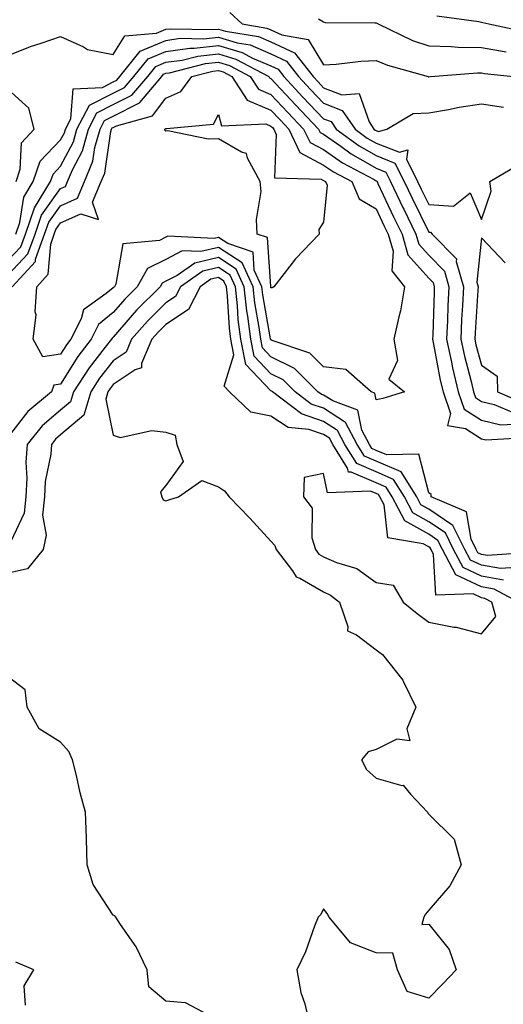
# Model space of a CAD drawing. Units: inches. Extents: x 976403 to 979043, y 7253018 to 7255658.
# Drawn here: x 978520 to 978612, y 7254565 to 7254753 of the extents above; entities that cross this region are included whole.
import ezdxf

# ---------------------------------------------------------------- set-up
doc = ezdxf.new("R2010")
doc.units = ezdxf.units.IN
doc.header["$MEASUREMENT"] = 0
doc.layers.add('Contour_97647253', color=7, linetype='Continuous', true_color=0xaa36ab)

msp = doc.modelspace()

# ---------------------------------------------------------------- linework, layer by layer
at = {"layer": 'Contour_97647253'}
for points in [[(978560.24, 7254754.11, 3051), (978562.56, 7254751.92, 3051), (978567.28, 7254751.15, 3051), (978568.05, 7254750.83, 3051), (978570.12, 7254749.85, 3051), (978575.12, 7254748.99, 3051), (978578.05, 7254744.16, 3051), (978580.42, 7254744.29, 3051), (978585.13, 7254744.84, 3051), (978588.05, 7254744.99, 3051), (978590.21, 7254744.08, 3051), (978597.94, 7254741.92, 3051), (978598.01, 7254741.88, 3051), (978598.05, 7254741.89, 3051), (978598.08, 7254741.89, 3051), (978598.37, 7254741.92, 3051), (978607.34, 7254742.63, 3051), (978608.05, 7254742.62, 3051), (978608.65, 7254742.52, 3051), (978614.13, 7254741.92, 3051)], [(978577.06, 7254752.91, 3052), (978578.05, 7254752.33, 3052), (978578.35, 7254752.22, 3052), (978587.82, 7254752.15, 3052), (978588.05, 7254752.11, 3052), (978588.18, 7254752.05, 3052), (978588.42, 7254751.92, 3052), (978594.93, 7254748.8, 3052), (978598.05, 7254747.73, 3052), (978602.33, 7254747.64, 3052), (978603.63, 7254747.5, 3052), (978608.05, 7254747.43, 3052), (978612.77, 7254746.64, 3052)], [(978599.58, 7254753.45, 3053), (978607.58, 7254752.39, 3053), (978608.05, 7254752.24, 3053), (978608.33, 7254752.2, 3053), (978609.49, 7254751.92, 3053), (978616.57, 7254750.44, 3053)], [(978518.05, 7254745.95, 3050), (978522.35, 7254747.62, 3050), (978524.37, 7254748.24, 3050), (978528.05, 7254749.51, 3050), (978532.4, 7254747.57, 3050), (978533.18, 7254747.05, 3050), (978538.05, 7254746.14, 3050), (978540.29, 7254749.68, 3050), (978546.29, 7254750.16, 3050), (978548.05, 7254750.9, 3050), (978548.95, 7254751.02, 3050), (978556.99, 7254750.86, 3050), (978558.05, 7254750.96, 3050), (978559.41, 7254750.56, 3050), (978565.67, 7254749.54, 3050), (978568.05, 7254748.52, 3050), (978572.54, 7254746.41, 3050), (978576.04, 7254741.92, 3050), (978577.01, 7254740.88, 3050), (978578.05, 7254739.79, 3050), (978581.54, 7254738.43, 3050), (978584.83, 7254738.7, 3050), (978586.7, 7254733.27, 3050), (978587.63, 7254731.92, 3050), (978587.87, 7254731.74, 3050), (978588.05, 7254731.65, 3050), (978588.51, 7254731.46, 3050), (978590.09, 7254731.92, 3050), (978595.08, 7254734.89, 3050), (978598.05, 7254735.03, 3050), (978601.78, 7254735.65, 3050), (978603.86, 7254736.11, 3050), (978608.05, 7254736.73, 3050), (978612.23, 7254736.1, 3050)], [(978519.51, 7254711.92, 3049), (978520.28, 7254714.15, 3049), (978521.03, 7254718.94, 3049), (978522.85, 7254721.92, 3049), (978524.18, 7254725.79, 3049), (978528.05, 7254729.85, 3049), (978528.76, 7254731.21, 3049), (978528.96, 7254731.92, 3049), (978529.97, 7254733.84, 3049), (978530.41, 7254739.56, 3049), (978535.99, 7254739.86, 3049), (978538.05, 7254740.9, 3049), (978538.72, 7254741.25, 3049), (978539.29, 7254741.92, 3049), (978543.2, 7254746.77, 3049), (978548.05, 7254748.8, 3049), (978550.78, 7254749.19, 3049), (978555.22, 7254749.09, 3049), (978558.05, 7254749.38, 3049), (978561.64, 7254748.33, 3049), (978564.07, 7254747.94, 3049), (978568.05, 7254746.23, 3049), (978570.98, 7254744.85, 3049), (978573.26, 7254741.92, 3049), (978575.57, 7254739.44, 3049), (978578.05, 7254736.84, 3049), (978581.59, 7254735.46, 3049), (978584.04, 7254731.92, 3049), (978586.35, 7254730.22, 3049), (978588.05, 7254729.25, 3049), (978592.47, 7254727.5, 3049), (978594.09, 7254727.96, 3049), (978593.79, 7254726.18, 3049), (978595.93, 7254721.92, 3049), (978596.61, 7254720.48, 3049), (978598.05, 7254717.56, 3049), (978602.74, 7254717.23, 3049), (978605.91, 7254719.78, 3049), (978608.05, 7254714.73, 3049), (978609.89, 7254720.08, 3049), (978609.68, 7254721.92, 3049), (978614.91, 7254725.06, 3049)], [(978518.05, 7254706.97, 3048), (978520.47, 7254709.5, 3048), (978521.35, 7254711.92, 3048), (978523.06, 7254716.91, 3048), (978523.09, 7254716.96, 3048), (978526.12, 7254721.92, 3048), (978526.61, 7254723.36, 3048), (978528.05, 7254724.86, 3048), (978530.47, 7254729.5, 3048), (978531.16, 7254731.92, 3048), (978533.53, 7254736.44, 3048), (978538.05, 7254738.74, 3048), (978540.17, 7254739.8, 3048), (978541.96, 7254741.92, 3048), (978544.67, 7254745.3, 3048), (978548.05, 7254746.71, 3048), (978552.63, 7254747.34, 3048), (978553.46, 7254747.33, 3048), (978558.05, 7254747.8, 3048), (978562.6, 7254746.47, 3048), (978564.53, 7254745.44, 3048), (978568.05, 7254743.93, 3048), (978569.42, 7254743.29, 3048), (978570.48, 7254741.92, 3048), (978574.13, 7254738, 3048), (978578.05, 7254733.89, 3048), (978579.47, 7254733.34, 3048), (978580.45, 7254731.92, 3048), (978584.84, 7254728.71, 3048), (978588.05, 7254726.86, 3048), (978591.59, 7254725.46, 3048), (978593.36, 7254721.92, 3048), (978594.88, 7254718.75, 3048), (978598.05, 7254712.3, 3048), (978598.4, 7254712.27, 3048), (978598.72, 7254711.92, 3048), (978603.34, 7254707.21, 3048), (978603.28, 7254706.69, 3048), (978604.65, 7254701.92, 3048), (978604.48, 7254698.35, 3048), (978604.3, 7254695.67, 3048), (978604.12, 7254691.92, 3048), (978604.82, 7254688.69, 3048), (978606.11, 7254683.86, 3048), (978606.56, 7254681.92, 3048), (978606.95, 7254680.82, 3048), (978608.05, 7254680.09, 3048), (978610.46, 7254679.51, 3048), (978614.09, 7254677.96, 3048)], [(978518.05, 7254704.21, 3047), (978521.82, 7254708.15, 3047), (978523.18, 7254711.92, 3047), (978524.42, 7254715.55, 3047), (978528.05, 7254720.58, 3047), (978528.98, 7254720.99, 3047), (978529.36, 7254721.92, 3047), (978530.28, 7254724.15, 3047), (978532.18, 7254727.79, 3047), (978533.34, 7254731.92, 3047), (978534.96, 7254735.01, 3047), (978538.05, 7254736.57, 3047), (978541.61, 7254738.36, 3047), (978544.61, 7254741.92, 3047), (978546.15, 7254743.82, 3047), (978548.05, 7254744.63, 3047), (978551.18, 7254745.05, 3047), (978554.15, 7254745.82, 3047), (978558.05, 7254746.23, 3047), (978561.38, 7254745.25, 3047), (978567.62, 7254741.92, 3047), (978567.79, 7254741.66, 3047), (978568.05, 7254741.55, 3047), (978572.69, 7254736.56, 3047), (978577.1, 7254731.92, 3047), (978577.41, 7254731.28, 3047), (978578.05, 7254730.94, 3047), (978581.33, 7254728.64, 3047), (978583.31, 7254727.18, 3047), (978588.05, 7254724.47, 3047), (978589.88, 7254723.75, 3047), (978590.79, 7254721.92, 3047), (978593.13, 7254717, 3047), (978593.29, 7254716.68, 3047), (978595.61, 7254711.92, 3047), (978596.15, 7254710.02, 3047), (978598.05, 7254707.9, 3047), (978601.03, 7254704.9, 3047), (978601.88, 7254701.92, 3047), (978601.7, 7254698.27, 3047), (978601.61, 7254695.48, 3047), (978601.45, 7254691.92, 3047), (978602.39, 7254687.58, 3047), (978602.59, 7254686.46, 3047), (978603.66, 7254681.92, 3047), (978604.78, 7254678.65, 3047), (978608.05, 7254676.54, 3047), (978611.77, 7254675.64, 3047), (978614.18, 7254675.79, 3047)], [(978518.82, 7254701.92, 3046), (978523.26, 7254706.71, 3046), (978523.28, 7254707.15, 3046), (978525.01, 7254711.92, 3046), (978525.78, 7254714.19, 3046), (978528.05, 7254717.33, 3046), (978531.23, 7254718.74, 3046), (978532.57, 7254721.92, 3046), (978534.16, 7254725.81, 3046), (978534.55, 7254728.42, 3046), (978535.54, 7254731.92, 3046), (978536.4, 7254733.57, 3046), (978538.05, 7254734.4, 3046), (978543.03, 7254736.9, 3046), (978543.06, 7254736.91, 3046), (978543.11, 7254736.98, 3046), (978547.27, 7254741.92, 3046), (978547.62, 7254742.35, 3046), (978548.05, 7254742.54, 3046), (978548.76, 7254742.63, 3046), (978555.58, 7254744.39, 3046), (978558.05, 7254744.64, 3046), (978560.16, 7254744.03, 3046), (978564.1, 7254741.92, 3046), (978565.66, 7254739.53, 3046), (978568.05, 7254738.52, 3046), (978571.23, 7254735.1, 3046), (978574.26, 7254731.92, 3046), (978575.48, 7254729.35, 3046), (978578.05, 7254728.01, 3046), (978581.62, 7254725.49, 3046), (978587.67, 7254722.3, 3046), (978588.05, 7254722.09, 3046), (978588.17, 7254722.04, 3046), (978588.23, 7254721.92, 3046), (978588.38, 7254721.59, 3046), (978591.37, 7254715.24, 3046), (978592.98, 7254711.92, 3046), (978594.1, 7254707.97, 3046), (978598.05, 7254703.57, 3046), (978598.87, 7254702.74, 3046), (978599.1, 7254701.92, 3046), (978599.06, 7254700.91, 3046), (978598.81, 7254692.68, 3046), (978598.77, 7254691.92, 3046), (978598.98, 7254690.99, 3046), (978600.24, 7254684.11, 3046), (978600.76, 7254681.92, 3046), (978602.17, 7254677.8, 3046), (978601.62, 7254675.49, 3046), (978605.03, 7254674.94, 3046), (978608.05, 7254672.98, 3046), (978608.91, 7254672.78, 3046), (978616.72, 7254673.25, 3046)], [(978519.58, 7254721.92, 3050), (978520.39, 7254724.26, 3050), (978520.64, 7254729.33, 3050), (978522.99, 7254731.92, 3050), (978522.01, 7254735.88, 3050), (978518.05, 7254739.44, 3050)], [(978612.58, 7254706.45, 3049), (978608.05, 7254711.25, 3049), (978607.18, 7254702.79, 3049), (978607.42, 7254701.92, 3049), (978607.4, 7254701.27, 3049), (978606.85, 7254693.12, 3049), (978606.79, 7254691.92, 3049), (978607.01, 7254690.88, 3049), (978608.05, 7254687, 3049), (978611.05, 7254684.92, 3049), (978611.11, 7254681.92, 3049), (978615.97, 7254679.84, 3049)], [(978617.48, 7254651.35, 3046), (978609.19, 7254650.78, 3046), (978608.05, 7254650.97, 3046), (978607.41, 7254651.28, 3046), (978607.06, 7254651.92, 3046), (978606.1, 7254653.87, 3046), (978605.24, 7254659.11, 3046), (978598.48, 7254661.92, 3046), (978598.5, 7254662.37, 3046), (978598.05, 7254662.69, 3046), (978596.17, 7254670.05, 3046), (978590.06, 7254669.91, 3046), (978588.05, 7254670.78, 3046), (978587.25, 7254671.12, 3046), (978586.76, 7254671.92, 3046), (978585.34, 7254674.63, 3046), (978584.56, 7254678.43, 3046), (978579.79, 7254680.18, 3046), (978578.05, 7254681.3, 3046), (978577.58, 7254681.45, 3046), (978576.98, 7254681.92, 3046), (978572.49, 7254686.36, 3046), (978568.05, 7254688.57, 3046), (978566.41, 7254690.28, 3046), (978566.09, 7254691.92, 3046), (978565.8, 7254694.17, 3046), (978564.99, 7254698.86, 3046), (978564.65, 7254701.92, 3046), (978562.57, 7254706.44, 3046), (978558.05, 7254709.39, 3046), (978554.74, 7254708.61, 3046), (978551.19, 7254708.78, 3046), (978548.05, 7254707.13, 3046), (978544.58, 7254705.39, 3046), (978542.63, 7254701.92, 3046), (978540.34, 7254699.63, 3046), (978538.05, 7254697.02, 3046), (978535.25, 7254694.72, 3046), (978533.84, 7254691.92, 3046), (978531.33, 7254688.64, 3046), (978528.05, 7254683.38, 3046), (978526.78, 7254683.19, 3046), (978526.31, 7254681.92, 3046), (978521.8, 7254678.17, 3046), (978518.05, 7254673.38, 3046)], [(978614.6, 7254648.47, 3047), (978611.7, 7254648.27, 3047), (978608.05, 7254648.91, 3047), (978606.01, 7254649.88, 3047), (978604.92, 7254651.92, 3047), (978602.64, 7254656.51, 3047), (978598.05, 7254659.62, 3047), (978596.57, 7254660.44, 3047), (978595.8, 7254661.92, 3047), (978592.8, 7254666.67, 3047), (978588.05, 7254668.72, 3047), (978585.81, 7254669.68, 3047), (978584.44, 7254671.92, 3047), (978582.24, 7254676.11, 3047), (978578.05, 7254678.8, 3047), (978575.71, 7254679.58, 3047), (978572.66, 7254681.92, 3047), (978570.34, 7254684.21, 3047), (978568.05, 7254685.36, 3047), (978564.84, 7254688.71, 3047), (978564.19, 7254691.92, 3047), (978563.65, 7254696.32, 3047), (978563.47, 7254697.34, 3047), (978562.96, 7254701.92, 3047), (978561.42, 7254705.29, 3047), (978558.05, 7254707.49, 3047), (978553.55, 7254706.42, 3047), (978550.2, 7254704.07, 3047), (978548.05, 7254702.95, 3047), (978547.37, 7254702.6, 3047), (978546.99, 7254701.92, 3047), (978542.51, 7254697.46, 3047), (978538.05, 7254692.35, 3047), (978537.82, 7254692.15, 3047), (978537.7, 7254691.92, 3047), (978536.55, 7254690.42, 3047), (978533.47, 7254686.5, 3047), (978530.49, 7254681.92, 3047), (978529.94, 7254680.03, 3047), (978528.05, 7254678.41, 3047), (978524.55, 7254675.42, 3047), (978521.69, 7254671.92, 3047), (978521.44, 7254668.53, 3047), (978521.64, 7254665.51, 3047), (978521.44, 7254661.92, 3047), (978521.12, 7254658.85, 3047), (978518.05, 7254652.37, 3047)], [(978612.24, 7254646.11, 3048), (978608.05, 7254646.85, 3048), (978604.61, 7254648.48, 3048), (978602.78, 7254651.92, 3048), (978601.2, 7254655.07, 3048), (978598.05, 7254657.21, 3048), (978595.02, 7254658.89, 3048), (978593.46, 7254661.92, 3048), (978591.36, 7254665.23, 3048), (978588.05, 7254666.67, 3048), (978584.38, 7254668.25, 3048), (978582.12, 7254671.92, 3048), (978580.72, 7254674.59, 3048), (978578.05, 7254676.3, 3048), (978573.83, 7254677.7, 3048), (978568.33, 7254681.92, 3048), (978568.2, 7254682.07, 3048), (978568.05, 7254682.13, 3048), (978563.26, 7254687.13, 3048), (978562.3, 7254691.92, 3048), (978561.83, 7254695.7, 3048), (978561.68, 7254698.29, 3048), (978561.28, 7254701.92, 3048), (978560.27, 7254704.14, 3048), (978558.05, 7254705.58, 3048), (978555.09, 7254704.88, 3048), (978550.87, 7254701.92, 3048), (978549.91, 7254700.06, 3048), (978548.05, 7254698.84, 3048), (978544.59, 7254695.38, 3048), (978541.54, 7254691.92, 3048), (978540.51, 7254689.46, 3048), (978538.05, 7254687.82, 3048), (978535.45, 7254684.52, 3048), (978533.77, 7254681.92, 3048), (978532.49, 7254677.48, 3048), (978528.05, 7254673.71, 3048), (978527.09, 7254672.88, 3048), (978526.3, 7254671.92, 3048), (978526.17, 7254670.04, 3048), (978525.13, 7254664.84, 3048), (978524.96, 7254661.92, 3048), (978524.59, 7254658.46, 3048), (978525.3, 7254654.67, 3048), (978524.71, 7254651.92, 3048), (978521.75, 7254648.22, 3048), (978518.05, 7254647.38, 3048)], [(978615.1, 7254641.92, 3049), (978610.49, 7254644.36, 3049), (978608.05, 7254644.79, 3049), (978603.21, 7254647.08, 3049), (978600.63, 7254651.92, 3049), (978599.77, 7254653.64, 3049), (978598.05, 7254654.81, 3049), (978593.48, 7254657.35, 3049), (978591.12, 7254661.92, 3049), (978589.92, 7254663.8, 3049), (978588.05, 7254664.61, 3049), (978583.32, 7254666.65, 3049), (978582.76, 7254666.63, 3049), (978582.6, 7254667.37, 3049), (978579.8, 7254671.92, 3049), (978579.2, 7254673.07, 3049), (978578.05, 7254673.8, 3049), (978575.24, 7254674.73, 3049), (978571.29, 7254675.16, 3049), (978568.05, 7254677.29, 3049), (978564.21, 7254678.08, 3049), (978560.13, 7254681.92, 3049), (978559.15, 7254683.02, 3049), (978561, 7254688.97, 3049), (978560.41, 7254691.92, 3049), (978560.15, 7254694.02, 3049), (978559.79, 7254700.18, 3049), (978559.59, 7254701.92, 3049), (978559.1, 7254702.97, 3049), (978558.05, 7254703.67, 3049), (978556.63, 7254703.34, 3049), (978554.61, 7254701.92, 3049), (978552.37, 7254697.6, 3049), (978548.05, 7254694.76, 3049), (978546.63, 7254693.34, 3049), (978545.37, 7254691.92, 3049), (978543.44, 7254687.31, 3049), (978543.46, 7254686.51, 3049), (978542.24, 7254686.11, 3049), (978538.05, 7254683.3, 3049), (978537.44, 7254682.53, 3049), (978537.04, 7254681.92, 3049), (978536.64, 7254680.51, 3049), (978538.05, 7254673.64, 3049), (978539.37, 7254673.24, 3049), (978545.4, 7254674.57, 3049), (978548.05, 7254674.22, 3049), (978549.83, 7254673.7, 3049), (978550.17, 7254671.92, 3049), (978551.32, 7254668.65, 3049), (978548.05, 7254664.08, 3049), (978547.06, 7254662.91, 3049), (978547.31, 7254661.92, 3049), (978547.52, 7254661.39, 3049), (978548.05, 7254661.17, 3049), (978548.6, 7254661.37, 3049), (978550.44, 7254661.92, 3049), (978554.93, 7254665.04, 3049), (978558.05, 7254663.82, 3049), (978559.2, 7254663.07, 3049), (978560.09, 7254661.92, 3049), (978564, 7254657.87, 3049), (978568.05, 7254653.5, 3049), (978568.79, 7254652.66, 3049), (978569.01, 7254651.92, 3049), (978572.11, 7254647.86, 3049), (978572.84, 7254646.71, 3049), (978573.52, 7254646.45, 3049), (978578.05, 7254643.83, 3049), (978579.38, 7254643.25, 3049), (978581.06, 7254641.92, 3049), (978582.69, 7254637.28, 3049), (978582.59, 7254636.46, 3049), (978584.28, 7254635.69, 3049), (978588.05, 7254632.85, 3049), (978588.56, 7254632.43, 3049), (978589.28, 7254631.92, 3049), (978593.15, 7254627.02, 3049), (978593.26, 7254626.71, 3049), (978595.59, 7254621.92, 3049), (978593.89, 7254617.76, 3049), (978594.44, 7254615.53, 3049), (978591.98, 7254615.85, 3049), (978588.05, 7254613.85, 3049), (978586.54, 7254613.43, 3049), (978585.27, 7254611.92, 3049), (978586.21, 7254610.08, 3049), (978588.05, 7254608.4, 3049), (978592.94, 7254607.03, 3049), (978593.2, 7254607.07, 3049), (978594.6, 7254605.37, 3049), (978597.81, 7254601.92, 3049), (978597.89, 7254601.76, 3049), (978598.05, 7254601.57, 3049), (978602.9, 7254596.77, 3049), (978604.2, 7254591.92, 3049), (978602.08, 7254587.89, 3049), (978598.05, 7254583.29, 3049), (978597.43, 7254582.54, 3049), (978597.11, 7254581.92, 3049), (978596.7, 7254580.57, 3049), (978598.05, 7254580.64, 3049), (978601.94, 7254575.81, 3049), (978603.26, 7254571.92, 3049), (978600.72, 7254569.25, 3049), (978598.05, 7254566.53, 3049), (978593.94, 7254567.81, 3049), (978592.08, 7254571.92, 3049), (978591.2, 7254575.07, 3049), (978588.05, 7254575.16, 3049), (978583.19, 7254577.06, 3049), (978579.14, 7254581.92, 3049), (978578.76, 7254582.63, 3049), (978578.05, 7254583.52, 3049), (978577.52, 7254582.45, 3049), (978577.03, 7254581.92, 3049), (978576.34, 7254580.21, 3049), (978574.64, 7254575.33, 3049), (978572.99, 7254571.92, 3049), (978573.74, 7254567.61, 3049), (978574.49, 7254565.48, 3049), (978575.33, 7254561.92, 3049)], [(978557.17, 7254562.8, 3049), (978551.77, 7254565.64, 3049), (978548.05, 7254565.95, 3049), (978544.83, 7254568.7, 3049), (978544.5, 7254571.92, 3049), (978542.43, 7254576.3, 3049), (978539.43, 7254580.54, 3049), (978538.53, 7254581.92, 3049), (978538.35, 7254582.22, 3049), (978538.05, 7254582.3, 3049), (978534.27, 7254588.14, 3049), (978533.1, 7254591.92, 3049), (978532.96, 7254596.83, 3049), (978532.94, 7254597.03, 3049), (978532.78, 7254601.92, 3049), (978531.77, 7254605.64, 3049), (978531.07, 7254608.9, 3049), (978530.33, 7254611.92, 3049), (978529.6, 7254613.47, 3049), (978528.05, 7254615.23, 3049), (978523.94, 7254617.81, 3049), (978521.67, 7254621.92, 3049), (978521.31, 7254625.18, 3049), (978518.05, 7254627.71, 3049)], [(978521.35, 7254565.22, 3050), (978521.11, 7254568.86, 3050), (978522.96, 7254571.92, 3050), (978519.51, 7254573.38, 3050)]]:
    msp.add_polyline3d(points, dxfattribs=at)
for points in [[(978588.05, 7254680.37, 3045), (978587.79, 7254681.66, 3045), (978587.07, 7254681.92, 3045), (978582.31, 7254686.18, 3045), (978578.05, 7254686.7, 3045), (978575.41, 7254689.28, 3045), (978568.3, 7254691.67, 3045), (978568.05, 7254691.79, 3045), (978567.99, 7254691.86, 3045), (978567.97, 7254691.92, 3045), (978567.96, 7254692.01, 3045), (978566.51, 7254700.38, 3045), (978566.34, 7254701.92, 3045), (978564.88, 7254705.09, 3045), (978564.64, 7254708.51, 3045), (978559.83, 7254710.14, 3045), (978558.05, 7254711.3, 3045), (978557.24, 7254711.11, 3045), (978548.44, 7254711.53, 3045), (978548.05, 7254711.32, 3045), (978546.85, 7254710.72, 3045), (978539.86, 7254710.11, 3045), (978538.56, 7254702.43, 3045), (978538.27, 7254701.92, 3045), (978538.16, 7254701.81, 3045), (978538.05, 7254701.69, 3045), (978536.74, 7254700.61, 3045), (978532.42, 7254697.55, 3045), (978531.95, 7254695.82, 3045), (978529.98, 7254691.92, 3045), (978529.14, 7254690.83, 3045), (978528.05, 7254689.07, 3045), (978524.7, 7254688.57, 3045), (978522.81, 7254691.92, 3045), (978523.39, 7254696.58, 3045), (978523.24, 7254697.11, 3045), (978523.5, 7254701.92, 3045), (978525.69, 7254704.28, 3045), (978526.16, 7254710.03, 3045), (978526.84, 7254711.92, 3045), (978527.15, 7254712.82, 3045), (978528.05, 7254714.07, 3045), (978531.91, 7254715.78, 3045), (978535.23, 7254714.74, 3045), (978534.13, 7254718, 3045), (978535.77, 7254721.92, 3045), (978536.44, 7254723.53, 3045), (978537.6, 7254731.47, 3045), (978537.73, 7254731.92, 3045), (978537.84, 7254732.13, 3045), (978538.05, 7254732.24, 3045), (978538.68, 7254732.55, 3045), (978545.54, 7254734.43, 3045), (978548.05, 7254737.81, 3045), (978550.9, 7254739.07, 3045), (978552.99, 7254741.92, 3045), (978557.01, 7254742.96, 3045), (978558.05, 7254743.06, 3045), (978558.94, 7254742.81, 3045), (978560.59, 7254741.92, 3045), (978563.53, 7254737.4, 3045), (978568.05, 7254735.5, 3045), (978569.78, 7254733.65, 3045), (978571.42, 7254731.92, 3045), (978573.56, 7254727.43, 3045), (978578.05, 7254725.07, 3045), (978579.91, 7254723.78, 3045), (978583.41, 7254721.92, 3045), (978584.8, 7254718.67, 3045), (978588.05, 7254716.77, 3045), (978589.6, 7254713.47, 3045), (978590.35, 7254711.92, 3045), (978591.27, 7254708.7, 3045), (978591.05, 7254704.92, 3045), (978593.45, 7254701.92, 3045), (978592.65, 7254697.32, 3045), (978592.33, 7254696.2, 3045), (978591.42, 7254691.92, 3045), (978592.1, 7254687.87, 3045), (978590.47, 7254684.34, 3045), (978593.45, 7254681.92, 3045), (978589.34, 7254680.63, 3045)], [(978568.05, 7254701.74, 3044), (978568.02, 7254701.89, 3044), (978568.02, 7254701.92, 3044), (978568, 7254701.97, 3044), (978567.39, 7254711.26, 3044), (978565.4, 7254711.92, 3044), (978565.28, 7254714.69, 3044), (978566.16, 7254720.03, 3044), (978566.02, 7254721.92, 3044), (978563.59, 7254726.38, 3044), (978563.41, 7254727.28, 3044), (978562.45, 7254727.52, 3044), (978558.05, 7254730.06, 3044), (978556.12, 7254729.99, 3044), (978548.41, 7254731.56, 3044), (978548.05, 7254731.54, 3044), (978547.87, 7254731.74, 3044), (978547.89, 7254731.92, 3044), (978548.02, 7254731.95, 3044), (978548.05, 7254732, 3044), (978548.19, 7254732.06, 3044), (978557.12, 7254732.85, 3044), (978558.05, 7254734.7, 3044), (978558.66, 7254732.53, 3044), (978567.08, 7254732.89, 3044), (978568.05, 7254732.48, 3044), (978568.32, 7254732.19, 3044), (978568.58, 7254731.92, 3044), (978569.06, 7254730.91, 3044), (978568.74, 7254722.61, 3044), (978577.58, 7254722.39, 3044), (978578.05, 7254722.14, 3044), (978578.18, 7254722.05, 3044), (978578.43, 7254721.92, 3044), (978578.7, 7254721.27, 3044), (978578.05, 7254714.21, 3044), (978577.16, 7254712.81, 3044), (978577.21, 7254711.92, 3044), (978572.73, 7254707.24, 3044), (978570.55, 7254704.42, 3044), (978568.58, 7254701.92, 3044), (978568.27, 7254701.7, 3044)], [(978608.05, 7254635.87, 3050), (978610.83, 7254639.14, 3050), (978610.03, 7254641.92, 3050), (978608.73, 7254642.6, 3050), (978608.05, 7254642.73, 3050), (978606.52, 7254643.45, 3050), (978599.37, 7254643.24, 3050), (978598.98, 7254650.99, 3050), (978598.48, 7254651.92, 3050), (978598.34, 7254652.21, 3050), (978598.05, 7254652.4, 3050), (978596.96, 7254653.01, 3050), (978590.26, 7254654.13, 3050), (978589.54, 7254660.43, 3050), (978588.76, 7254661.92, 3050), (978588.49, 7254662.36, 3050), (978588.05, 7254662.55, 3050), (978586.95, 7254663.02, 3050), (978578.82, 7254662.69, 3050), (978578.05, 7254666.38, 3050), (978574.38, 7254665.59, 3050), (978574.23, 7254661.92, 3050), (978575.9, 7254659.77, 3050), (978575.83, 7254654.14, 3050), (978576.5, 7254651.92, 3050), (978577.17, 7254651.04, 3050), (978578.05, 7254650.53, 3050), (978580.53, 7254649.44, 3050), (978584.4, 7254648.27, 3050), (978588.05, 7254645.62, 3050), (978591.25, 7254645.12, 3050), (978593.2, 7254641.92, 3050), (978595.84, 7254639.71, 3050), (978598.05, 7254638.11, 3050), (978602.82, 7254637.15, 3050), (978603.24, 7254637.11, 3050)]]:
    msp.add_polyline3d(points, close=True, dxfattribs=at)

doc.saveas('drawing.dxf')
